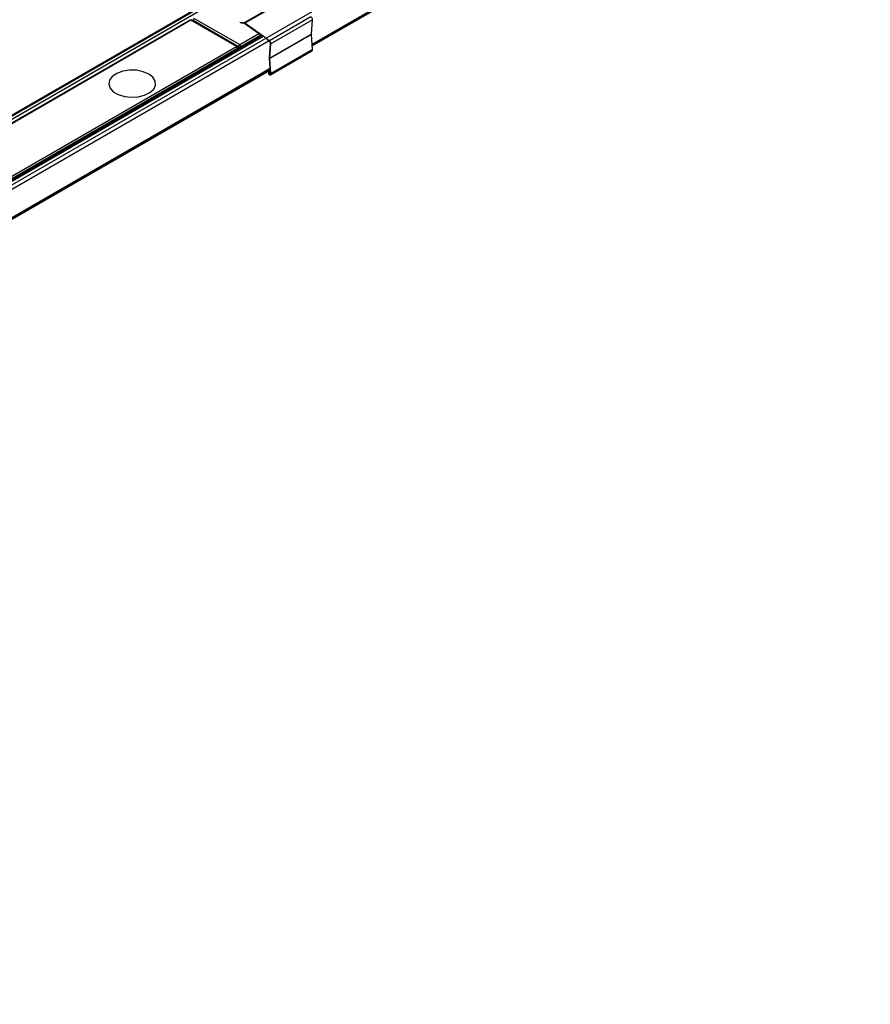
# Model space of a CAD drawing. Extents: x -134 to 122, y -75 to 91.
# Drawn here: x -3 to 69, y -72 to 12 of the extents above; entities that cross this region are included whole.
import ezdxf

# ---------------------------------------------------------------- set-up
doc = ezdxf.new("R2010")
doc.units = 0
doc.header["$LTSCALE"] = 5.08
doc.layers.get('0').update_dxf_attribs({"linetype": 'CONTINUOUS'})
doc.layers.add('__', color=7, linetype='CONTINUOUS')

# ---------------------------------------------------------------- blocks, each defined once
blk = doc.blocks.new('*U0')
at = {"color": 7, "linetype": 'CONTINUOUS'}
for p, q in [((-125.39, -66.07), (63.761, 43.097)), ((-120.317, -68.998), (68.834, 40.17)), ((21.51, 10.076), (69.116, 37.552)), ((21.517, 9.984), (69.064, 37.426)), ((21.52, 9.93), (68.491, 37.038)), ((12.371, 13.522), (-125.515, -66.058)), ((19.25, 13.923), (15.714, 11.882)), ((19.324, 13.893), (15.788, 11.852)), ((12.734, 13.372), (-125.152, -66.208)), ((11.113, 12.109), (-59.315, -28.538)), ((11.188, 12.102), (-59.24, -28.546)), ((15.058, 9.868), (11.188, 12.102)), ((15.133, 9.876), (11.263, 12.109)), ((11.322, 12.156), (11.315, 12.079)), ((11.365, 12.088), (11.362, 12.052)), ((15.235, 9.854), (11.365, 12.088)), ((11.471, 12.265), (15.34, 10.032)), ((15.714, 11.882), (15.344, 11.907)), ((15.729, 11.836), (15.432, 11.856)), ((15.729, 11.836), (15.714, 11.882)), ((15.788, 11.852), (15.784, 11.814)), ((16.949, 10.98), (15.784, 11.814)), ((17.542, 10.597), (15.788, 11.852)), ((21.421, 12.392), (17.885, 10.352)), ((21.545, 12.145), (18.01, 10.105)), ((21.454, 10.92), (21.545, 12.145)), ((15.34, 10.032), (16.967, 10.97)), ((17.281, 10.743), (17.003, 10.942)), ((21.454, 10.92), (17.918, 8.879)), ((17.216, 10.789), (-120.756, -68.841)), ((17.33, 10.72), (-120.556, -68.86)), ((17.841, 10.342), (-120.106, -69.273)), ((17.149, 10.837), (15.446, 9.854)), ((17.885, 10.352), (17.628, 10.536)), ((17.881, 10.314), (17.696, 10.446)), ((17.881, 10.314), (17.885, 10.352)), ((17.883, 8.903), (17.974, 10.128)), ((21.454, 10.9), (17.918, 8.859)), ((17.918, 8.879), (18.01, 10.105)), ((18.01, 10.105), (17.974, 10.128)), ((21.543, 9.603), (21.454, 10.9)), ((-55.37, -30.779), (15.058, 9.868)), ((15.164, 9.691), (-55.264, -30.956)), ((15.171, 9.609), (15.164, 9.691)), ((15.218, 9.636), (15.207, 9.759)), ((15.224, 9.639), (15.218, 9.643)), ((15.235, 9.645), (15.235, 9.854)), ((15.446, 9.854), (15.446, 9.768)), ((17.966, 7.457), (21.502, 9.498)), ((21.543, 9.603), (18.007, 7.562)), ((17.883, 8.903), (17.918, 8.879)), ((17.918, 8.859), (17.883, 8.876)), ((17.972, 7.579), (17.883, 8.876)), ((18.007, 7.562), (17.918, 8.859)), ((-120.056, -71.78), (17.819, 7.793)), ((-120.012, -71.698), (17.948, 7.925)), ((-120.007, -71.6), (17.942, 8.017)), ((17.817, 7.501), (17.819, 7.85)), ((17.823, 7.853), (17.822, 7.539)), ((17.972, 7.584), (17.854, 7.516)), ((17.972, 7.579), (18.007, 7.562)), ((17.822, 7.539), (17.817, 7.501)), ((17.817, 7.501), (17.849, 7.478)), ((17.822, 7.539), (17.854, 7.516)), ((17.849, 7.478), (17.854, 7.516))]:
    blk.add_line(p, q, dxfattribs=at)
for points in [[(7.587, 7.521), (7.107, 7.725), (6.544, 7.839), (5.949, 7.852), (5.373, 7.763), (4.868, 7.58), (4.479, 7.319), (4.241, 7.003), (4.174, 6.662), (4.285, 6.323), (4.563, 6.019), (4.985, 5.776), (5.512, 5.615), (6.098, 5.551), (6.69, 5.59), (7.237, 5.727), (7.689, 5.952), (8.006, 6.243), (8.16, 6.575), (8.138, 6.919), (7.941, 7.244), (7.587, 7.521)], [(17.849, 7.478), (17.881, 7.459), (17.911, 7.449), (17.94, 7.448), (17.964, 7.456), (17.984, 7.472), (17.999, 7.496), (18.006, 7.527), (18.007, 7.562)], [(17.854, 7.516), (17.877, 7.502), (17.9, 7.495), (17.921, 7.494), (17.94, 7.5), (17.955, 7.512), (17.966, 7.53), (17.971, 7.553), (17.972, 7.579)]]:
    blk.add_lwpolyline(points, dxfattribs=at)
for centre, radius, start, end in [((11.188, 11.979), 0.15, 60.00881, 119.99119), ((11.145, 12.044), 0.0723, 52.96834, 115.72991), ((11.232, 12.042), 0.0743, 65.19423, 126.10692), ((11.397, 12.156), 0.0753, 179.97288, 244.98825), ((11.597, 12.07), 0.232, 122.73185, 175.53563), ((15.698, 11.735), 0.148, 52.35023, 83.62899), ((15.716, 11.726), 0.111, 52.35007, 83.62864), ((21.239, 12.146), 0.306, 359.79053, 53.53173), ((21.595, 10.91), 0.141, 175.91844, 184.08156), ((17.745, 10.129), 0.23, 359.7908, 53.53152), ((17.704, 10.106), 0.306, 359.79053, 53.53173), ((15.101, 9.808), 0.0743, 65.19423, 126.10692), ((14.932, 9.673), 0.232, 4.46325, 57.26937), ((15.058, 9.746), 0.15, 5.18578, 60.00881), ((15.13, 9.761), 0.0775, 296.04265, 358.99747), ((15.466, 9.836), 0.232, 122.73185, 175.53563), ((15.34, 10.086), 0.255, 245.45801, 294.54189), ((15.215, 9.836), 0.232, 4.46325, 57.26937), ((21.438, 9.583), 0.107, 306.88111, 10.594), ((18.071, 8.89), 0.188, 175.91815, 184.08185), ((18.059, 8.869), 0.141, 175.91844, 184.08156)]:
    blk.add_arc(centre, radius, start, end, dxfattribs=at)

msp = doc.modelspace()

# ---------------------------------------------------------------- block references
at = {"layer": '__', "color": 7}
msp.add_blockref('*U0', (0, 0), dxfattribs=at)

doc.saveas('drawing.dxf')
